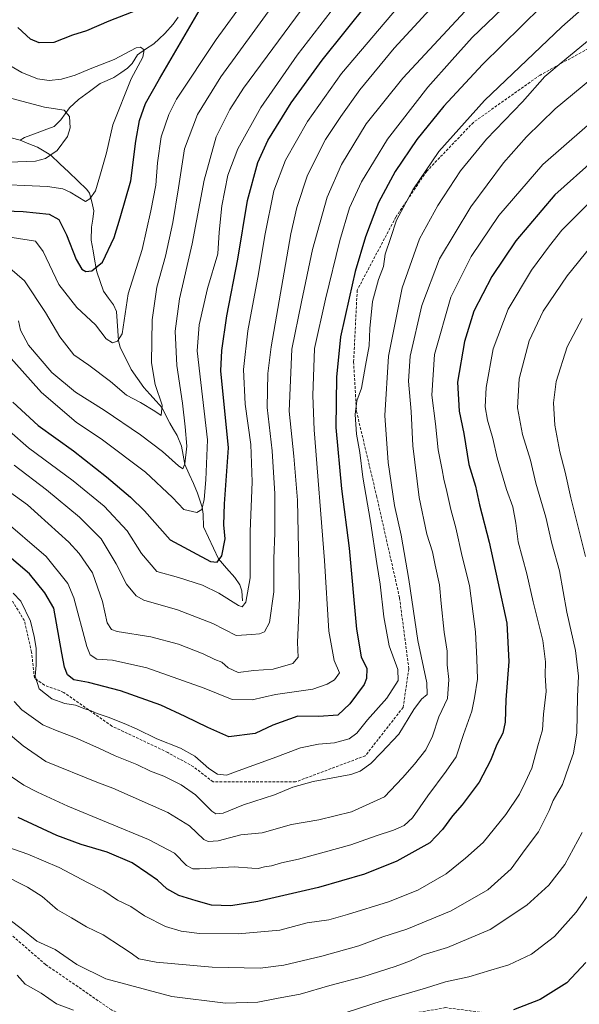
# Model space of a CAD drawing. Units: metres. Extents: x 613810 to 617247, y 4757137 to 4759508.
# Drawn here: x 614961 to 615167, y 4758102 to 4758465 of the extents above; entities that cross this region are included whole.
import ezdxf

# ---------------------------------------------------------------- set-up
doc = ezdxf.new("R2010")
doc.units = ezdxf.units.M
doc.header["$MEASUREMENT"] = 0
doc.linetypes.add('TRAZOSX2', pattern=[1.5, 1, -0.5])
for name, color, linetype, lineweight in [('Corriente natural lineal', 142, 'Continuous', 13), ('Curva de nivel maestra', 36, 'Continuous', 30), ('Curva de nivel normal', 36, 'Continuous', 0), ('Senda', 19, 'TRAZOSX2', 0)]:
    doc.layers.add(name, color=color, linetype=linetype, lineweight=lineweight)

# ---------------------------------------------------------------- blocks, each defined once
blk = doc.blocks.new('*U175')
at = {"layer": 'Curva de nivel normal', "color": 36, "linetype": 'Continuous', "lineweight": 0}
blk.add_polyline3d([(614955.66, 4758160.29, 755), (614963.75, 4758157.56, 755), (614975.34, 4758152.62, 755), (614985.86, 4758147.07, 755), (614991.82, 4758143.98, 755), (614996.9, 4758140.57, 755), (615001.83, 4758138.17, 755), (615006.8, 4758134.7, 755), (615014.63, 4758130.76, 755), (615020.35, 4758129.15, 755), (615027.17, 4758128.28, 755), (615041.36, 4758128.1, 755), (615056.77, 4758129.44, 755), (615066.9, 4758132.15, 755), (615074.82, 4758133.26, 755), (615081.74, 4758135.27, 755), (615096.81, 4758139.94, 755), (615107.62, 4758144.25, 755), (615118.08, 4758150.24, 755), (615125.3, 4758156.02, 755), (615131.74, 4758161.83, 755), (615140.13, 4758172.11, 755), (615145.18, 4758179.68, 755), (615147.26, 4758183.95, 755), (615149.68, 4758189.24, 755), (615151.98, 4758197.52, 755), (615153.67, 4758203.39, 755), (615154.05, 4758209.19, 755), (615155.01, 4758217.56, 755), (615154.6, 4758223.52, 755), (615154.75, 4758228.5, 755), (615153.8, 4758236.32, 755), (615150.26, 4758250.58, 755), (615147.9, 4758260.96, 755), (615144.75, 4758272.76, 755), (615143.87, 4758279.71, 755), (615142.71, 4758285.72, 755), (615140.39, 4758292.06, 755), (615136.89, 4758303.76, 755), (615135.39, 4758310.86, 755), (615133.32, 4758317.62, 755), (615132.5, 4758322.58, 755), (615132.9, 4758329.67, 755), (615135.46, 4758343.94, 755), (615140.95, 4758358.68, 755), (615149.55, 4758373.08, 755), (615156.19, 4758381.97, 755), (615160.74, 4758387.76, 755), (615170.68, 4758397.68, 755)], dxfattribs=at)
blk = doc.blocks.new('*U177')
at = {"layer": 'Curva de nivel normal', "color": 36, "linetype": 'Continuous', "lineweight": 0}
blk.add_polyline3d([(614955.53, 4758342.75, 695), (614968.8, 4758327.89, 695), (614981.68, 4758316.92, 695), (614991.38, 4758310.44, 695), (615007.23, 4758298.53, 695), (615017.16, 4758289.18, 695), (615021.4, 4758284.67, 695), (615026.14, 4758283.56, 695), (615028.03, 4758284.76, 695), (615028.88, 4758288.42, 695), (615029.5, 4758295.63, 695), (615030.12, 4758310.41, 695), (615027.59, 4758331.54, 695), (615026.33, 4758343.32, 695), (615026.96, 4758352.82, 695), (615030.14, 4758366.25, 695), (615033.85, 4758379.01, 695), (615034.4, 4758387.01, 695), (615035.39, 4758396.77, 695), (615037.64, 4758408.07, 695), (615041.29, 4758417.77, 695), (615049.77, 4758433.01, 695), (615063.17, 4758452.34, 695), (615077.75, 4758471.34, 695)], dxfattribs=at)
blk = doc.blocks.new('*U181')
at = {"layer": 'Curva de nivel normal', "color": 36, "linetype": 'Continuous', "lineweight": 0}
blk.add_polyline3d([(614948.42, 4758404.85, 670), (614971.04, 4758403.9, 670), (614976.71, 4758403.05, 670), (614979.4, 4758401.87, 670), (614985.06, 4758398.4, 670), (614986.71, 4758399.3, 670), (614988.72, 4758402.25, 670), (614990.57, 4758408.6, 670), (614992.78, 4758416.34, 670), (614995.19, 4758426.67, 670), (615001.9, 4758443.65, 670), (615006.28, 4758451.59, 670), (615006.68, 4758454.33, 670), (615005.31, 4758455.32, 670), (615003.8, 4758455.06, 670), (614995.67, 4758450.83, 670), (614986.78, 4758447.32, 670), (614981.31, 4758444.98, 670), (614976.18, 4758443.52, 670), (614971.72, 4758443.06, 670), (614967.36, 4758443.64, 670), (614961.53, 4758445.92, 670), (614957.17, 4758448.61, 670)], dxfattribs=at)
blk = doc.blocks.new('*U185')
at = {"layer": 'Curva de nivel normal', "color": 36, "linetype": 'Continuous', "lineweight": 0}
blk.add_polyline3d([(614958.06, 4758385.12, 680), (614966.62, 4758383.7, 680), (614969.52, 4758379.9, 680), (614975.26, 4758367.79, 680), (614981.92, 4758359.21, 680), (614988.78, 4758352.87, 680), (614992.75, 4758347.69, 680), (614995, 4758346.22, 680), (614996.9, 4758346.86, 680), (614998.62, 4758349.57, 680), (615000.84, 4758364.34, 680), (615006, 4758380.66, 680), (615009.14, 4758394.9, 680), (615011.04, 4758404.34, 680), (615011.62, 4758412.61, 680), (615013.02, 4758422.29, 680), (615015.77, 4758430.46, 680), (615018.7, 4758436.1, 680), (615033.3, 4758458.15, 680), (615044.27, 4758473.28, 680)], dxfattribs=at)
blk = doc.blocks.new('*U186')
at = {"layer": 'Curva de nivel normal', "color": 36, "linetype": 'Continuous', "lineweight": 0}
blk.add_polyline3d([(615131.71, 4758475.69, 715), (615102.09, 4758443.92, 715), (615088.56, 4758427.04, 715), (615079.51, 4758412, 715), (615074.26, 4758400.01, 715), (615068.85, 4758380.67, 715), (615064.7, 4758361.3, 715), (615061.21, 4758343.93, 715), (615060.21, 4758321, 715), (615061.99, 4758304.43, 715), (615063.23, 4758288.12, 715), (615064.01, 4758252.12, 715), (615063.34, 4758235.67, 715), (615063.49, 4758230.27, 715), (615061.61, 4758227.88, 715), (615054.29, 4758225.78, 715), (615047.16, 4758225.31, 715), (615041.41, 4758224.6, 715), (615037.7, 4758226.32, 715), (615035.31, 4758228.36, 715), (615032.84, 4758229.32, 715), (615028.48, 4758231.44, 715), (615019.36, 4758235.04, 715), (615009.17, 4758237.68, 715), (614996.82, 4758239.73, 715), (614994.64, 4758240.45, 715), (614993.02, 4758242.86, 715), (614991.36, 4758250.79, 715), (614987.64, 4758261.37, 715), (614982.77, 4758268.53, 715), (614978.88, 4758272.71, 715), (614963.67, 4758286.39, 715), (614950.33, 4758296.05, 715)], dxfattribs=at)
blk = doc.blocks.new('*U189')
at = {"layer": 'Curva de nivel normal', "color": 36, "linetype": 'Continuous', "lineweight": 0}
blk.add_polyline3d([(615175.44, 4758446.67, 740), (615158.38, 4758432.56, 740), (615147.72, 4758422.2, 740), (615139.31, 4758412.65, 740), (615127.17, 4758396.4, 740), (615115.71, 4758377.26, 740), (615109.1, 4758359.95, 740), (615104.86, 4758341.33, 740), (615104.26, 4758332.02, 740), (615105.16, 4758320.84, 740), (615105.81, 4758308.2, 740), (615108.17, 4758289.13, 740), (615110.96, 4758275.63, 740), (615113.08, 4758269.08, 740), (615114.06, 4758264.21, 740), (615115.71, 4758256.96, 740), (615116.29, 4758250.04, 740), (615117.42, 4758239.48, 740), (615118.47, 4758232.41, 740), (615118.46, 4758227.42, 740), (615119.08, 4758221.92, 740), (615118.57, 4758214.9, 740), (615115.41, 4758208.2, 740), (615113.12, 4758201.04, 740), (615110.6, 4758196.01, 740), (615106.46, 4758190.67, 740), (615102.02, 4758185.67, 740), (615095.42, 4758178.71, 740), (615083.24, 4758173.08, 740), (615071.17, 4758170.21, 740), (615061.07, 4758168.41, 740), (615050.23, 4758165.41, 740), (615042.36, 4758164.67, 740), (615034, 4758162.49, 740), (615030.31, 4758162.22, 740), (615028.78, 4758162.95, 740), (615023.47, 4758167.94, 740), (615015.45, 4758172.85, 740), (615002.66, 4758178.49, 740), (614995.13, 4758181.92, 740), (614989.21, 4758184.05, 740), (614970.41, 4758191.75, 740), (614962.09, 4758197.43, 740), (614955.79, 4758202.81, 740)], dxfattribs=at)
blk = doc.blocks.new('*U194')
at = {"layer": 'Curva de nivel normal', "color": 36, "linetype": 'Continuous', "lineweight": 0}
blk.add_polyline3d([(615063.04, 4758483.06, 685), (615048.48, 4758462.99, 685), (615035.06, 4758444.44, 685), (615026.34, 4758430.49, 685), (615021.55, 4758417.76, 685), (615019.4, 4758403.4, 685), (615017.3, 4758390.64, 685), (615014.53, 4758378.2, 685), (615011.44, 4758366.7, 685), (615009.69, 4758354.7, 685), (615009.44, 4758338.89, 685), (615010.76, 4758330.86, 685), (615013.38, 4758323.22, 685), (615013, 4758319.41, 685), (615010.65, 4758320.98, 685), (615005.39, 4758324.19, 685), (615000.21, 4758326.9, 685), (614994.29, 4758331.89, 685), (614986.31, 4758337.96, 685), (614980.82, 4758341.82, 685), (614975.66, 4758348.44, 685), (614970.34, 4758357.46, 685), (614962.54, 4758369.13, 685), (614957.22, 4758373.74, 685)], dxfattribs=at)
blk = doc.blocks.new('*U199')
at = {"layer": 'Curva de nivel normal', "color": 36, "linetype": 'Continuous', "lineweight": 0}
blk.add_polyline3d([(614956.99, 4758313.59, 705), (614964.02, 4758307.51, 705), (614980.56, 4758295.28, 705), (614991.95, 4758285.98, 705), (615000.42, 4758276.83, 705), (615005.75, 4758268.43, 705), (615011.43, 4758261.84, 705), (615019.37, 4758259.58, 705), (615028.18, 4758256.81, 705), (615034.23, 4758253.83, 705), (615041.56, 4758249.26, 705), (615042.93, 4758248.84, 705), (615044.27, 4758250.53, 705), (615045.82, 4758259.44, 705), (615045.79, 4758276.56, 705), (615046.62, 4758294.9, 705), (615046.13, 4758308.72, 705), (615043.95, 4758323.63, 705), (615043.38, 4758336.43, 705), (615044.97, 4758350.7, 705), (615048.95, 4758371.62, 705), (615051.2, 4758385.81, 705), (615054.56, 4758402.29, 705), (615058.8, 4758413.57, 705), (615066.92, 4758427.92, 705), (615079.5, 4758445.57, 705), (615102.65, 4758472.91, 705)], dxfattribs=at)
blk = doc.blocks.new('*U206')
at = {"layer": 'Curva de nivel normal', "color": 36, "linetype": 'Continuous', "lineweight": 0}
blk.add_polyline3d([(614953.92, 4758281.64, 720), (614970.56, 4758267.34, 720), (614978.57, 4758257.38, 720), (614980.83, 4758252.14, 720), (614985.56, 4758234.16, 720), (614986.79, 4758231.11, 720), (614989.31, 4758229.46, 720), (614995.07, 4758229.12, 720), (615007.74, 4758226.33, 720), (615028.9, 4758218.73, 720), (615039.19, 4758214.58, 720), (615046.56, 4758214.49, 720), (615055.22, 4758216.45, 720), (615069, 4758218.38, 720), (615074.2, 4758220.21, 720), (615076.98, 4758221.82, 720), (615078.79, 4758224.49, 720), (615076.83, 4758229.04, 720), (615074.8, 4758239.81, 720), (615073.27, 4758265.94, 720), (615069.47, 4758314.15, 720), (615068.9, 4758326.83, 720), (615069.5, 4758344.12, 720), (615073.6, 4758362.38, 720), (615078.94, 4758383.99, 720), (615082.5, 4758396.08, 720), (615086.87, 4758405.65, 720), (615096.49, 4758421.38, 720), (615111.33, 4758440.62, 720), (615120.33, 4758450.71, 720), (615127.69, 4758458.86, 720), (615147.11, 4758477.58, 720)], dxfattribs=at)
blk = doc.blocks.new('*U212')
at = {"layer": 'Curva de nivel normal', "color": 36, "linetype": 'Continuous', "lineweight": 0}
blk.add_polyline3d([(615184.56, 4758483.85, 730), (615160.85, 4758462.84, 730), (615132.26, 4758435.68, 730), (615115.44, 4758416.8, 730), (615105.79, 4758402.67, 730), (615099.86, 4758391.51, 730), (615097.7, 4758385.04, 730), (615095.66, 4758378.92, 730), (615095.07, 4758374.36, 730), (615093.2, 4758369.62, 730), (615090.94, 4758361.45, 730), (615089.94, 4758351.47, 730), (615089.74, 4758345.09, 730), (615088.36, 4758337.86, 730), (615086.89, 4758329.44, 730), (615085.23, 4758324.75, 730), (615084.56, 4758319.76, 730), (615085.08, 4758312.52, 730), (615086.34, 4758305.7, 730), (615087.41, 4758296.6, 730), (615090.17, 4758280.34, 730), (615092.5, 4758264.8, 730), (615093.8, 4758257.17, 730), (615095.13, 4758245.13, 730), (615097.14, 4758234.34, 730), (615100.28, 4758225.68, 730), (615100.38, 4758221.58, 730), (615096.21, 4758215.12, 730), (615089.11, 4758207.09, 730), (615085.2, 4758202.22, 730), (615082.32, 4758200.12, 730), (615076.94, 4758198.59, 730), (615070.98, 4758198.14, 730), (615064.33, 4758196.72, 730), (615054.36, 4758192.97, 730), (615042.74, 4758188.77, 730), (615037.05, 4758186.7, 730), (615033.78, 4758187.07, 730), (615030.62, 4758189.12, 730), (615025.43, 4758193.72, 730), (615020.11, 4758196.69, 730), (615011.38, 4758200.04, 730), (615003.9, 4758203.82, 730), (614999.32, 4758205.69, 730), (614993.49, 4758208.12, 730), (614989.39, 4758209.37, 730), (614987.21, 4758210.46, 730), (614984.79, 4758211.14, 730), (614981.39, 4758212.48, 730), (614977.47, 4758213.17, 730), (614972.7, 4758214.78, 730), (614967.95, 4758218.55, 730), (614966.54, 4758223.19, 730), (614966.92, 4758227.26, 730), (614966.92, 4758233.59, 730), (614966.15, 4758237.82, 730), (614964.8, 4758243.47, 730), (614961.21, 4758250.89, 730), (614958.43, 4758253.77, 730)], dxfattribs=at)
blk = doc.blocks.new('*U213')
at = {"layer": 'Curva de nivel normal', "color": 36, "linetype": 'Continuous', "lineweight": 0}
blk.add_polyline3d([(615171.61, 4758381.9, 760), (615162.8, 4758371, 760), (615153.96, 4758357.92, 760), (615148.73, 4758346.98, 760), (615145.02, 4758332.89, 760), (615144.43, 4758322.23, 760), (615146.32, 4758312.34, 760), (615149.26, 4758302.92, 760), (615151.21, 4758294.42, 760), (615154.86, 4758281.87, 760), (615157.17, 4758272.18, 760), (615159.98, 4758262.11, 760), (615162.64, 4758246.78, 760), (615165.89, 4758232.68, 760), (615166.9, 4758223.24, 760), (615166.59, 4758215.65, 760), (615166.36, 4758202.24, 760), (615165.05, 4758194.74, 760), (615163.35, 4758190.01, 760), (615161.06, 4758183.17, 760), (615157.64, 4758177.37, 760), (615156.11, 4758173.67, 760), (615152.21, 4758165.74, 760), (615147.31, 4758159.2, 760), (615142.15, 4758152.14, 760), (615133.56, 4758144.4, 760), (615119.97, 4758136.65, 760), (615103.63, 4758129.86, 760), (615094.74, 4758126.98, 760), (615085.91, 4758123.69, 760), (615072.31, 4758119.84, 760), (615058.24, 4758116.56, 760), (615049.56, 4758115.44, 760), (615031.84, 4758115.82, 760), (615011.15, 4758117.67, 760), (615004.77, 4758118.86, 760), (615001.97, 4758121, 760), (614998.31, 4758123.28, 760), (614991.54, 4758127.7, 760), (614985.42, 4758130.67, 760), (614979.91, 4758134, 760), (614974.74, 4758136.97, 760), (614969.1, 4758141.83, 760), (614963.64, 4758145.33, 760), (614954.19, 4758150.19, 760)], dxfattribs=at)
blk = doc.blocks.new('*U215')
at = {"layer": 'Curva de nivel normal', "color": 36, "linetype": 'Continuous', "lineweight": 0}
blk.add_polyline3d([(615172.93, 4758459.77, 735), (615160.56, 4758449.56, 735), (615154.52, 4758444.47, 735), (615146.31, 4758435.2, 735), (615132.99, 4758421.34, 735), (615123.46, 4758409.67, 735), (615115, 4758396.9, 735), (615108.29, 4758384.59, 735), (615101.88, 4758366.57, 735), (615096.81, 4758341.34, 735), (615095.54, 4758319.34, 735), (615096.75, 4758302.04, 735), (615099.12, 4758286.21, 735), (615101.5, 4758275.29, 735), (615104.35, 4758258.83, 735), (615107.72, 4758236.39, 735), (615110.99, 4758220.77, 735), (615111.07, 4758216.43, 735), (615109.03, 4758214.7, 735), (615106.17, 4758210.87, 735), (615100.66, 4758201.76, 735), (615094.12, 4758194.92, 735), (615090.36, 4758190.92, 735), (615086.38, 4758188.18, 735), (615082.99, 4758186.92, 735), (615069.05, 4758184.34, 735), (615061.52, 4758182.2, 735), (615054.77, 4758179.36, 735), (615043.4, 4758175.69, 735), (615035.82, 4758172.65, 735), (615033.18, 4758172.43, 735), (615031.74, 4758173.37, 735), (615025.63, 4758179.39, 735), (615020.42, 4758183.08, 735), (615013.99, 4758186.34, 735), (615009.08, 4758188.19, 735), (615004, 4758190.6, 735), (614996, 4758193.77, 735), (614990, 4758196.66, 735), (614981.33, 4758200.45, 735), (614973.95, 4758203.32, 735), (614969.35, 4758205.27, 735), (614961.59, 4758210.79, 735), (614958.78, 4758213.85, 735)], dxfattribs=at)
blk = doc.blocks.new('*U216')
at = {"layer": 'Curva de nivel normal', "color": 36, "linetype": 'Continuous', "lineweight": 0}
blk.add_polyline3d([(614955.31, 4758187.81, 745), (614962.29, 4758182.95, 745), (614967.41, 4758180.44, 745), (614978.61, 4758175.28, 745), (615008.28, 4758162.96, 745), (615017.91, 4758157.92, 745), (615022.3, 4758153.3, 745), (615024.72, 4758152.09, 745), (615027.1, 4758152.11, 745), (615039.87, 4758152.84, 745), (615046.45, 4758152.31, 745), (615048.83, 4758152.26, 745), (615051.06, 4758152.87, 745), (615053.74, 4758153.22, 745), (615057.44, 4758154.35, 745), (615063.69, 4758155.63, 745), (615073.09, 4758158.3, 745), (615083.02, 4758161, 745), (615092.34, 4758164.33, 745), (615098.7, 4758166.36, 745), (615102.68, 4758168.07, 745), (615105.67, 4758170.95, 745), (615111.33, 4758179.02, 745), (615118.15, 4758188.12, 745), (615121.8, 4758193.38, 745), (615124.48, 4758201.67, 745), (615127.54, 4758210.33, 745), (615128.58, 4758215.2, 745), (615129.71, 4758222.06, 745), (615129.43, 4758229.57, 745), (615128.91, 4758239.54, 745), (615126.76, 4758256.62, 745), (615124.04, 4758267.34, 745), (615121.74, 4758277.98, 745), (615119.8, 4758284.71, 745), (615118.43, 4758291.32, 745), (615117.26, 4758295.86, 745), (615116.69, 4758299.36, 745), (615115.18, 4758306.68, 745), (615114.16, 4758316.34, 745), (615112.8, 4758326.94, 745), (615113.8, 4758341.9, 745), (615119.88, 4758363.12, 745), (615127.37, 4758378.11, 745), (615137.6, 4758393.24, 745), (615153.8, 4758412.01, 745), (615176.97, 4758432.38, 745)], dxfattribs=at)
blk = doc.blocks.new('*U217')
at = {"layer": 'Curva de nivel normal', "color": 36, "linetype": 'Continuous', "lineweight": 0}
blk.add_polyline3d([(614950.31, 4758412.67, 665), (614966.69, 4758413.23, 665), (614970.3, 4758414.21, 665), (614974.67, 4758417.23, 665), (614978.43, 4758422.34, 665), (614979.44, 4758425.51, 665), (614979.17, 4758429.77, 665), (614977.21, 4758432.04, 665), (614970, 4758433.14, 665), (614957.96, 4758436.38, 665)], dxfattribs=at)
blk = doc.blocks.new('*U221')
at = {"layer": 'Curva de nivel normal', "color": 36, "linetype": 'Continuous', "lineweight": 0}
blk.add_polyline3d([(614958.72, 4758301.06, 710), (614970.65, 4758291.99, 710), (614982.91, 4758281.92, 710), (614990.88, 4758273.89, 710), (614996.34, 4758264.68, 710), (615000.16, 4758257.17, 710), (615003.77, 4758252.9, 710), (615006.54, 4758251.21, 710), (615019.02, 4758247.71, 710), (615032, 4758242.59, 710), (615040.67, 4758238.22, 710), (615046.4, 4758238.53, 710), (615049.26, 4758238.85, 710), (615051.06, 4758239.52, 710), (615052.99, 4758242.97, 710), (615054.52, 4758254.35, 710), (615054.58, 4758266.59, 710), (615054.95, 4758275.92, 710), (615054.96, 4758290.43, 710), (615053.92, 4758306.36, 710), (615052.11, 4758322.34, 710), (615052.32, 4758334.92, 710), (615053.51, 4758344.79, 710), (615060.86, 4758386.47, 710), (615063.05, 4758396.19, 710), (615066.93, 4758408.12, 710), (615073.65, 4758421.2, 710), (615079.22, 4758429.76, 710), (615086.29, 4758439.53, 710), (615098.9, 4758455.01, 710), (615119.5, 4758477.34, 710)], dxfattribs=at)
blk = doc.blocks.new('*U224')
at = {"layer": 'Curva de nivel normal', "color": 36, "linetype": 'Continuous', "lineweight": 0}
blk.add_polyline3d([(615071.29, 4758478.08, 690), (615043.32, 4758440.16, 690), (615038.29, 4758432.37, 690), (615033.3, 4758422.24, 690), (615028.81, 4758406.3, 690), (615024.38, 4758382.74, 690), (615019.78, 4758362.42, 690), (615018.14, 4758350.57, 690), (615018.78, 4758337.87, 690), (615020.89, 4758324, 690), (615021.84, 4758315.18, 690), (615022.47, 4758308.04, 690), (615021.7, 4758301.53, 690), (615021, 4758299.75, 690), (615019.36, 4758300.84, 690), (615013.54, 4758306.08, 690), (615005.4, 4758312.32, 690), (614991.95, 4758321.38, 690), (614981.33, 4758328.05, 690), (614972.66, 4758335.32, 690), (614964, 4758345.34, 690), (614961.11, 4758350.88, 690), (614960.4, 4758354.34, 690)], dxfattribs=at)
blk = doc.blocks.new('*U227')
at = {"layer": 'Curva de nivel maestra', "color": 36, "linetype": 'Continuous', "lineweight": 30}
blk.add_polyline3d([(614958.26, 4758324.28, 700), (614967.66, 4758315.67, 700), (614980.65, 4758306.31, 700), (614992.81, 4758296.81, 700), (615001.62, 4758289.21, 700), (615006.84, 4758284.18, 700), (615016.26, 4758273.51, 700), (615031.2, 4758265.54, 700), (615033.61, 4758265.28, 700), (615035.34, 4758267.65, 700), (615036.64, 4758273.86, 700), (615036.08, 4758279.06, 700), (615036.4, 4758286.74, 700), (615037.84, 4758307.42, 700), (615035, 4758335.92, 700), (615035.32, 4758343.4, 700), (615037.19, 4758356.13, 700), (615041.29, 4758377.09, 700), (615044.86, 4758398.78, 700), (615048.6, 4758412.76, 700), (615052.33, 4758420.83, 700), (615060.9, 4758434.73, 700), (615072.34, 4758450.5, 700), (615089.39, 4758471.67, 700)], dxfattribs=at)
blk = doc.blocks.new('*U229')
at = {"layer": 'Curva de nivel maestra', "color": 36, "linetype": 'Continuous', "lineweight": 30}
for points in [[(614945.16, 4758395.26, 675), (614962.07, 4758394.68, 675), (614971.68, 4758393.7, 675), (614975.21, 4758391.78, 675), (614978.1, 4758386.11, 675), (614981.66, 4758377, 675), (614983.68, 4758373.35, 675), (614985.17, 4758372.51, 675), (614987.47, 4758372.78, 675), (614991.34, 4758376.03, 675), (614995.62, 4758385.03, 675), (614997.92, 4758392.36, 675), (615001.82, 4758406.04, 675), (615003.7, 4758420.59, 675), (615004.96, 4758428.32, 675), (615007.2, 4758434.49, 675), (615012.38, 4758443.7, 675), (615027, 4758468.79, 675)], [(615007.89, 4758470.4, 675), (614993.71, 4758464.96, 675), (614985.46, 4758461.38, 675), (614980.3, 4758459.76, 675), (614973.41, 4758457.05, 675), (614968.01, 4758456.92, 675), (614964.75, 4758458.22, 675), (614960.15, 4758462.55, 675)]]:
    blk.add_polyline3d(points, dxfattribs=at)
blk = doc.blocks.new('*U232')
at = {"layer": 'Curva de nivel maestra', "color": 36, "linetype": 'Continuous', "lineweight": 30}
blk.add_polyline3d([(615153.31, 4758470.29, 725), (615131.57, 4758448.87, 725), (615117.31, 4758433.6, 725), (615107.33, 4758421.24, 725), (615099.33, 4758409.44, 725), (615093.2, 4758398.04, 725), (615088.32, 4758385.33, 725), (615084.55, 4758372.55, 725), (615082.34, 4758362.68, 725), (615079.18, 4758348.42, 725), (615077.65, 4758333.6, 725), (615077.45, 4758315.02, 725), (615079.52, 4758292.3, 725), (615082.37, 4758270.46, 725), (615085.01, 4758240.53, 725), (615086.83, 4758230.39, 725), (615088.86, 4758226.03, 725), (615088.78, 4758222.3, 725), (615087.88, 4758220.09, 725), (615082.61, 4758212.98, 725), (615078.15, 4758208.79, 725), (615071.2, 4758208.33, 725), (615063.45, 4758208.48, 725), (615054.2, 4758205.08, 725), (615047.67, 4758202.07, 725), (615037.96, 4758200.86, 725), (615030.21, 4758204.23, 725), (615021.8, 4758208.3, 725), (615012.88, 4758212.5, 725), (614998, 4758217.83, 725), (614986.22, 4758220.86, 725), (614980.72, 4758221.89, 725), (614978.44, 4758223.73, 725), (614977.36, 4758226.55, 725), (614976.3, 4758231.67, 725), (614973.36, 4758248.34, 725), (614970.13, 4758253.93, 725), (614964.43, 4758260.93, 725), (614952.62, 4758270.96, 725)], dxfattribs=at)
blk = doc.blocks.new('*U236')
at = {"layer": 'Curva de nivel maestra', "color": 36, "linetype": 'Continuous', "lineweight": 30}
blk.add_polyline3d([(615173.1, 4758414.13, 750), (615158.22, 4758400.88, 750), (615143.86, 4758383.84, 750), (615134.97, 4758370.69, 750), (615128.36, 4758357.86, 750), (615124.83, 4758346.76, 750), (615122.32, 4758331.67, 750), (615122.97, 4758320.95, 750), (615124.65, 4758312.79, 750), (615126.55, 4758301.36, 750), (615128.94, 4758293.3, 750), (615130.38, 4758286.41, 750), (615133.99, 4758272.67, 750), (615137.22, 4758257.98, 750), (615140.52, 4758242.79, 750), (615141.3, 4758228.62, 750), (615140.18, 4758214.52, 750), (615139.95, 4758206.24, 750), (615138.99, 4758202.2, 750), (615136.79, 4758198.01, 750), (615134.5, 4758192.02, 750), (615130.33, 4758184.05, 750), (615124.08, 4758175.68, 750), (615120.48, 4758171.67, 750), (615116.82, 4758166.67, 750), (615112.15, 4758161.66, 750), (615099.91, 4758154.96, 750), (615088.06, 4758150.17, 750), (615071.02, 4758145.17, 750), (615048.67, 4758140.06, 750), (615038.66, 4758138.5, 750), (615031.54, 4758138.67, 750), (615025.88, 4758140.33, 750), (615019.55, 4758142.3, 750), (615015.08, 4758144.66, 750), (615011.62, 4758147.91, 750), (615008.08, 4758150.32, 750), (615002.33, 4758154.37, 750), (614993.02, 4758158.26, 750), (614983.54, 4758161.04, 750), (614974.48, 4758164.44, 750), (614960.2, 4758171.03, 750)], dxfattribs=at)

msp = doc.modelspace()

# ---------------------------------------------------------------- linework, layer by layer
at = {"layer": 'Corriente natural lineal', "color": 142, "linetype": 'Continuous', "lineweight": 13}
for points in [[(615019.29, 4758466.35, 673.05), (615017.43, 4758463.77, 672.13), (615014.31, 4758460.33, 672.31), (615012.27, 4758458.44, 672.01), (615010.23, 4758456.56, 671.49), (615007.27, 4758454.53, 670.13), (615004.32, 4758452.51, 669.55), (615002.27, 4758449.34, 669.37), (615000.61, 4758447.56, 669.19), (614998.06, 4758445.83, 668.86), (614995.52, 4758444.09, 668.12), (614993.03, 4758442.98, 667.3), (614990.54, 4758441.86, 667.02), (614986.5, 4758438.94, 666.39), (614982.46, 4758436.01, 666.33), (614979.16, 4758432.9, 665.47), (614977.57, 4758430.7, 664.95), (614975.98, 4758428.51, 664.19), (614973.46, 4758426.09, 663.48), (614969.85, 4758424.71, 662.49), (614966.24, 4758423.33, 661.76), (614962.63, 4758421.95, 661.16), (614961, 4758421, 660.93)], [(614961, 4758421, 660.93), (614957.67, 4758421.85, 660.53)], [(615043, 4758251, 704.62), (615042.73, 4758254.64, 703.97), (615041.98, 4758256.87, 703.5), (615040.19, 4758259.61, 702.87), (615037.14, 4758263.07, 701.41), (615034.09, 4758266.53, 700.04), (615032.24, 4758270.47, 698.67), (615030.4, 4758274.41, 697.84), (615028.55, 4758278.35, 696.69), (615028.52, 4758283.02, 695.99), (615028.06, 4758285.59, 695.29), (615027.25, 4758288.17, 694.28), (615026.45, 4758290.75, 693.28), (615024.86, 4758294.26, 692.67), (615023.28, 4758297.77, 692.22), (615021.69, 4758301.28, 690.37), (615021.1, 4758304.71, 689.09), (615020.52, 4758308.13, 688.5), (615018.94, 4758311.97, 688.63), (615017.55, 4758314.26, 687.96), (615016.17, 4758316.54, 687), (615014.77, 4758319.38, 686.31), (615013.37, 4758322.21, 685.44), (615011.1, 4758324.73, 684.44), (615008.83, 4758327.24, 684.15), (615006.55, 4758329.76, 683.23), (615004.23, 4758333.1, 682.88), (615001.91, 4758336.43, 682), (614999.91, 4758340.43, 681.47), (614997.91, 4758344.44, 680.54), (614997.25, 4758347.1, 679.99), (614996.99, 4758350.66, 679.45), (614996.74, 4758354.22, 678.88), (614996.48, 4758357.78, 678), (614995.35, 4758360.2, 677.94), (614993.54, 4758362.75, 677.52), (614991.73, 4758365.3, 676.61), (614990.51, 4758368.88, 675.9), (614989.28, 4758372.46, 675.18), (614988.58, 4758376.33, 674.43), (614987.87, 4758380.2, 673.63), (614987.16, 4758384.08, 672.74), (614987.28, 4758388.91, 671.85), (614987.74, 4758391.91, 671.47), (614988.21, 4758394.9, 671.09), (614987.36, 4758398.2, 670.45), (614986.52, 4758401.5, 669.42), (614985.61, 4758402.82, 669.11), (614982.28, 4758405.99, 668.86), (614978.94, 4758409.15, 668.04), (614975.61, 4758412.32, 666.75), (614972.28, 4758415.49, 664.48), (614969.8, 4758416.95, 663.29), (614967.32, 4758418.41, 662.28), (614964.16, 4758419.71, 661.56), (614961, 4758421, 660.93)]]:
    msp.add_polyline3d(points, dxfattribs=at)
at = {"layer": 'Curva de nivel maestra', "color": 36, "linetype": 'Continuous', "lineweight": 30}
msp.add_polyline3d([(615169.71, 4758117.54, 775), (615162.6, 4758110.02, 775), (615152.81, 4758103.84, 775), (615142.91, 4758100.12, 775)], dxfattribs=at)
at = {"layer": 'Curva de nivel normal', "color": 36, "linetype": 'Continuous', "lineweight": 0}
for points in [[(615168.33, 4758355.24, 765), (615162.82, 4758344.78, 765), (615158.72, 4758331.98, 765), (615157.69, 4758324.01, 765), (615158.25, 4758315.84, 765), (615160.02, 4758305.99, 765), (615161.99, 4758298.49, 765), (615164.06, 4758288.97, 765), (615169.57, 4758267.33, 765)], [(615168.24, 4758165.48, 765), (615161.87, 4758153.67, 765), (615156.04, 4758146.13, 765), (615147.91, 4758138.67, 765), (615134.33, 4758129.76, 765), (615118.67, 4758123.04, 765), (615109.67, 4758120.33, 765), (615105, 4758118.18, 765), (615099.33, 4758116.04, 765), (615087.33, 4758112.26, 765), (615075.16, 4758109, 765), (615064.31, 4758105.79, 765), (615055.56, 4758104.25, 765), (615048.6, 4758102.88, 765), (615036.78, 4758102.52, 765), (615016.87, 4758105.01, 765), (614992.59, 4758111.54, 765), (614981.85, 4758116.82, 765), (614973.83, 4758122.32, 765), (614967.12, 4758125.46, 765), (614961.33, 4758130.06, 765), (614957.29, 4758133.14, 765)], [(615170.19, 4758141.92, 770), (615166.03, 4758136.13, 770), (615158.04, 4758127.12, 770), (615149.56, 4758120.63, 770), (615141.27, 4758116.62, 770), (615134.57, 4758114.74, 770), (615126.45, 4758112.27, 770), (615117.94, 4758110.45, 770), (615110.54, 4758108.11, 770), (615094.85, 4758103.55, 770), (615080.88, 4758099, 770)], [(614980.59, 4758099.89, 770), (614974.35, 4758102.32, 770), (614968.76, 4758106.22, 770), (614962.78, 4758109.48, 770), (614959.83, 4758112.85, 770)]]:
    msp.add_polyline3d(points, dxfattribs=at)
at = {"layer": 'Senda', "color": 19, "linetype": 'TRAZOSX2', "lineweight": 0}
for points in [[(615179.76, 4758459.85), (615152.77, 4758445.04), (615128.17, 4758427.57), (615110.97, 4758409.58), (615099.59, 4758392.65), (615085.31, 4758365.66), (615083.98, 4758339.2), (615085.04, 4758320.95), (615092.45, 4758289.73), (615100.92, 4758252.16), (615104.36, 4758225.96), (615102.24, 4758211.67), (615088.3, 4758193.81), (615062.55, 4758184.16), (615032.12, 4758184.16), (615024.98, 4758189.71), (615015.46, 4758195.01), (614994.82, 4758204.79), (614977.09, 4758217.23), (614969.95, 4758219.88), (614966.24, 4758222.52), (614965.18, 4758232.05), (614962.54, 4758243.69), (614951.96, 4758260.89)], [(615163.65, 4758071.83), (615159.81, 4758081.59), (615155.62, 4758090.81), (615143.89, 4758097.52), (615117.9, 4758100.87), (615088.55, 4758095.84), (615055.86, 4758088.29), (615022.33, 4758087.46), (614994.66, 4758100.03), (614970.35, 4758116.8), (614945.2, 4758138.6), (614931.78, 4758151.17), (614923.4, 4758167.94), (614910.83, 4758190.57), (614897.41, 4758202.31), (614882.32, 4758205.66), (614851.3, 4758205.66), (614826.15, 4758200.63), (614793.46, 4758199.79)]]:
    msp.add_lwpolyline(points, dxfattribs=at)

# ---------------------------------------------------------------- block references
at = {"layer": 'Curva de nivel maestra', "color": 36, "linetype": 'Continuous', "lineweight": 30}
for name in ['*U232', '*U236', '*U229', '*U227']:
    msp.add_blockref(name, (0, 0), dxfattribs=at)
at = {"layer": 'Curva de nivel normal', "color": 36, "linetype": 'Continuous', "lineweight": 0}
for name in ['*U213', '*U221', '*U186', '*U206', '*U212', '*U215', '*U189', '*U216', '*U175', '*U181', '*U185', '*U194', '*U224', '*U177', '*U199', '*U217']:
    msp.add_blockref(name, (0, 0), dxfattribs=at)

doc.saveas('drawing.dxf')
